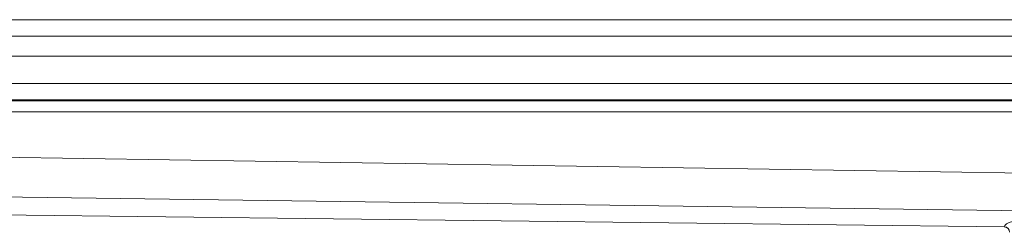
# Model space of a CAD drawing. Units: millimetres. Extents: x 22702 to 48937, y -19005 to 6113.
# Drawn here: x 25687 to 25957, y -8884 to -8825 of the extents above; entities that cross this region are included whole.
import ezdxf

# ---------------------------------------------------------------- set-up
doc = ezdxf.new("R2010")
doc.units = ezdxf.units.MM
doc.layers.add('Obrys', color=7, linetype='Continuous', lineweight=18)

msp = doc.modelspace()

# ---------------------------------------------------------------- linework, layer by layer
at = {"layer": 'Obrys'}
for p, q in [((25445.623, -8825.212), (26032.123, -8825.212)), ((25445.623, -8829.712), (26032.123, -8829.712)), ((25445.623, -8835.212), (26032.123, -8835.212)), ((26032.123, -8842.715), (25529.623, -8842.715)), ((25529.623, -8847.212), (26032.123, -8847.212)), ((26032.123, -8847.448), (25529.623, -8847.448)), ((25454.623, -8850.446), (26032.123, -8850.446)), ((26032.123, -8868.338), (25480.627, -8859.818)), ((25471.259, -8870.889), (25988.451, -8877.958)), ((25956.583, -8882.001), (25471.259, -8876.296)), ((25471.259, -8876.296), (25956.581, -8882.018))]:
    msp.add_line(p, q, dxfattribs=at)
msp.add_arc((25956.518, -8883.516), 1.5, 0, 87.57879, dxfattribs=at)
for centre, major_axis, ratio, start_param, end_param in [((26033.081, -8885.281), (-76.499, 3.26), 0.0873313, 5.3390216, 6.2800766), ((25956.52, -8883.494), (1.495, -0.117), 0.9961966, 0.0784617, 1.6065662)]:
    msp.add_ellipse(centre, major_axis=major_axis, ratio=ratio, start_param=start_param, end_param=end_param, dxfattribs=at)
msp.add_open_spline([(25956.583, -8882.001), (25956.582, -8882.012), (25956.581, -8882.018), (25956.581, -8882.018)], degree=3, dxfattribs=at)

doc.saveas('drawing.dxf')
